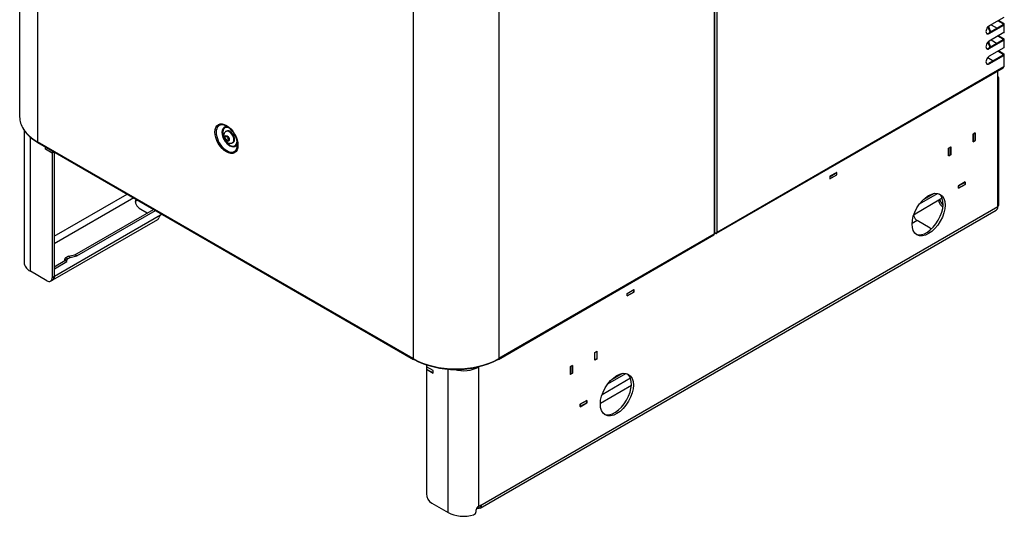
# Model space of a CAD drawing. Units: millimetres. Extents: x 1203 to 8675, y 884 to 7992.
# Drawn here: x 3469 to 4526, y 6726 to 7259 of the extents above; entities that cross this region are included whole.
import ezdxf

# ---------------------------------------------------------------- set-up
doc = ezdxf.new("R2010")
doc.units = ezdxf.units.MM
for name, color, linetype in [('530650538-A_PLIN', 7, 'Continuous'), ('530650539-A_PLIN', 7, 'Continuous'), ('530650541-A_PLIN', 7, 'Continuous'), ('530650564-A_PLIN', 7, 'Continuous'), ('530650565-A_PLIN', 7, 'Continuous'), ('Default', 7, 'Continuous'), ('DUMMY_563404151-', 7, 'Continuous')]:
    doc.layers.add(name, color=color, linetype=linetype)

# ---------------------------------------------------------------- blocks, each defined once
blk = doc.blocks.new('SE7')
at = {"layer": '530650538-A_PLIN', "color": 7, "linetype": 'Continuous'}
for p, q in [((4518.7, 7195.2), (4518.7, 7204.4)), ((4518.7, 7058.9), (4518.7, 7195.2)), ((4519.8, 7060.5), (4519.8, 7196.9)), ((4494.3, 7138), (4492.1, 7136.7)), ((4492.1, 7136.7), (4492.1, 7128.3)), ((4494.3, 7129.7), (4494.3, 7138)), ((4465.9, 7121.6), (4468.2, 7122.9)), ((4465.9, 7113.2), (4465.9, 7121.6)), ((4468.2, 7122.9), (4468.2, 7114.5)), ((4492.1, 7128.3), (4494.3, 7129.7)), ((4494.3, 7129.7), (4494.3, 7129.7)), ((4468.2, 7114.5), (4465.9, 7113.2)), ((4468.2, 7114.5), (4468.1, 7114.6)), ((4345.8, 7095.5), (4338.6, 7091.4)), ((4338.6, 7088.7), (4345.8, 7092.9)), ((4338.6, 7091.4), (4338.6, 7088.7)), ((4345.8, 7092.9), (4345.8, 7095.5)), ((4345.8, 7092.9), (4345.8, 7093)), ((4483.7, 7085.3), (4476.5, 7081.2)), ((4476.5, 7078.5), (4483.7, 7082.7)), ((4476.5, 7081.2), (4476.5, 7078.5)), ((4483.7, 7082.7), (4483.6, 7082.7)), ((4483.7, 7082.7), (4483.7, 7085.3)), ((4434.7, 7061.8), (4454.1, 7073)), ((4439.2, 7066.9), (4449.6, 7072.9)), ((3962.9, 6738), (4518.7, 7058.9)), ((4455.4, 7065.6), (4429.9, 7050.9)), ((4457, 7065), (4455, 7065.3)), ((4459.1, 7067.8), (4455.4, 7065.6)), ((3963.3, 6735.5), (4517, 7055.2)), ((4429.9, 7050.9), (4428.5, 7050.1)), ((4432, 7044), (4426.7, 7040.9)), ((4446.2, 7035.8), (4432, 7044)), ((4120.8, 6965.6), (4128, 6969.8)), ((4128, 6967.2), (4120.8, 6963)), ((4120.8, 6963), (4120.8, 6965.6)), ((4128, 6969.8), (4128, 6967.2)), ((4128, 6967.2), (4128, 6967.2)), ((4086.2, 6902.3), (4088.4, 6903.6)), ((4086.2, 6894), (4086.2, 6902.3)), ((4088.4, 6903.6), (4088.4, 6895.3)), ((3905.6, 6888.8), (3905.6, 6887.1)), ((4060, 6887.2), (4062.3, 6888.5)), ((4062.3, 6888.5), (4062.3, 6880.2)), ((4088.4, 6895.3), (4086.2, 6894)), ((4088.4, 6895.3), (4088.4, 6895.4)), ((3912.7, 6882.9), (3905.6, 6887.1)), ((3905.8, 6884.6), (3905.6, 6884.5)), ((3905.6, 6884.5), (3905.6, 6750.6)), ((3905.6, 6884.5), (3912.7, 6880.3)), ((3912.7, 6880.3), (3912.7, 6882.9)), ((3928.9, 6730.6), (3928.9, 6884.4)), ((3961.5, 6886.7), (3961.5, 6737.2)), ((4060, 6878.9), (4060, 6887.2)), ((4062.3, 6880.2), (4060, 6878.9)), ((4062.3, 6880.2), (4062.2, 6880.3)), ((4100.2, 6868.7), (4119.7, 6879.9)), ((4104.7, 6873.8), (4115.1, 6879.8)), ((4124.6, 6874.7), (4094, 6857)), ((4125.5, 6867), (4092.2, 6847.8)), ((4077.8, 6851), (4070.6, 6846.8)), ((4070.6, 6844.2), (4077.8, 6848.4)), ((4070.6, 6846.8), (4070.6, 6844.2)), ((4077.8, 6848.4), (4077.8, 6851)), ((4077.8, 6848.4), (4077.8, 6848.4)), ((3911.2, 6740.8), (3928.9, 6730.6)), ((3959, 6731.8), (3959, 6733.5)), ((3961.3, 6737.1), (3962, 6735.2)), ((3961.5, 6737.2), (3962.9, 6738)), ((3963, 6738), (3964.3, 6736.5))]:
    blk.add_line(p, q, dxfattribs=at)
for centre, radius, start, end in [((3954.9, 6732.2), 4.05, 288.2997, 354.7054), ((3963.8, 6732.9), 4.87, 118.9292, 173.2283)]:
    blk.add_arc(centre, radius, start, end, dxfattribs=at)
for centre, major_axis, start_param, end_param in [((4515.8, 7196.9), (-4, 0), 2.356194, 3.926991), ((4442.3, 7051.5), (-12.5, -21.7), 0.084616, 3.056977), ((4460.3, 7064.4), (4, -6.93), 4.260881, 5.403222), ((4460.3, 7064.4), (2.5, -4.33), 4.260881, 5.408295), ((4513, 7062.1), (-4, 6.93), 3.141593, 3.926991), ((4515.8, 7060.5), (-4, 0), 2.356194, 3.141593), ((4432, 7048), (-2.5, 4.33), 1.119288, 2.356194), ((4460.3, 7044), (20, 0), 3.926991, 4.024238), ((3945.2, 6896.1), (-23, 0), 1.144157, 2.356194), ((4107.8, 6858.4), (-12.5, -21.7), 0.084616, 3.056977), ((3911.2, 6747.4), (-4, 6.93), 0.785398, 2.356194), ((3945.2, 6740), (-23, 0), 0.785398, 2.070344), ((3959.3, 6742.5), (-4, 6.93), 2.857029, 3.426156)]:
    blk.add_ellipse(centre, major_axis=major_axis, ratio=0.57735, start_param=start_param, end_param=end_param, dxfattribs=at)
for centre in [(4444.4, 7050.3), (4109.9, 6857.2)]:
    blk.add_ellipse(centre, major_axis=(-12.5, -21.7), ratio=0.57735, dxfattribs=at)
for points, knots in [([(4455.4, 7065.6), (4455.4, 7065.6), (4455.5, 7065.7), (4455.6, 7065.7), (4455.7, 7065.8), (4455.8, 7065.8), (4455.9, 7065.8), (4456, 7065.8), (4456.1, 7065.8), (4456.2, 7065.8), (4456.3, 7065.8), (4456.4, 7065.8), (4456.6, 7065.7), (4456.7, 7065.5), (4456.8, 7065.3), (4456.9, 7065.2), (4457, 7065), (4457, 7065)], [0, 0, 0, 0, 0.05441, 0.108718, 0.162827, 0.216641, 0.270068, 0.323022, 0.375435, 0.42725, 0.478416, 0.528897, 0.651833, 0.770603, 0.847956, 0.924256, 1, 1, 1, 1]), ([(4428.7, 7048.6), (4428.7, 7048.7), (4428.7, 7048.7), (4428.7, 7048.9), (4428.6, 7049), (4428.7, 7049.1), (4428.7, 7049.2), (4428.7, 7049.3), (4428.7, 7049.4), (4428.8, 7049.6), (4428.8, 7049.7), (4428.9, 7049.8), (4429, 7050), (4429.1, 7050.2), (4429.3, 7050.5), (4429.5, 7050.6), (4429.7, 7050.8), (4429.8, 7050.9), (4429.9, 7050.9)], [0, 0, 0, 0, 0.041304, 0.082699, 0.124275, 0.166112, 0.208288, 0.250877, 0.293934, 0.337507, 0.381626, 0.426313, 0.471583, 0.598879, 0.730067, 0.819286, 0.909412, 1, 1, 1, 1]), ([(3959.5, 6735.2), (3959.5, 6735.2), (3959.5, 6735.2), (3960, 6735.2), (3960.5, 6735.2), (3961.3, 6735.2), (3961.7, 6735.2), (3962, 6735.2)], [0.4929856, 0.4929856, 0.4929856, 0.4929856, 0.5, 0.5, 0.75, 0.75, 1, 1, 1, 1]), ([(3964.3, 6736.5), (3964.5, 6736.7), (3964.6, 6737), (3964.6, 6737.5), (3964.5, 6737.8), (3964.1, 6738.1), (3963.9, 6738.2), (3963.4, 6738.2), (3963.1, 6738.1), (3962.9, 6738)], [0, 0, 0, 0, 0.25, 0.25, 0.5, 0.5, 0.75, 0.75, 1, 1, 1, 1])]:
    blk.add_open_spline(points, degree=3, knots=knots, dxfattribs=at)
at = {"layer": '530650539-A_PLIN', "color": 7, "linetype": 'Continuous'}
for p, q in [((3473.9, 7140.7), (3473.9, 6998.9)), ((3480.6, 6989.5), (3480.6, 7133.3)), ((3496.8, 7120.5), (3496.8, 7122.9)), ((3497, 7120.6), (3496.8, 7120.5)), ((3504, 7116.3), (3496.8, 7120.5)), ((3506, 7117.6), (3504, 7116.3)), ((3504, 7116.3), (3504, 6982.5)), ((3506.1, 7117.5), (3506.1, 6983.7)), ((3506.1, 7027), (3584.5, 7072.3)), ((3591.5, 7068.2), (3506.1, 7018.9)), ((3620.3, 7049.7), (3506.4, 6983.9)), ((3528.3, 7007.2), (3612.7, 7055.9)), ((3530.5, 7006), (3614.9, 7054.7)), ((3599.1, 7056.2), (3606.1, 7052.1)), ((3621.9, 7050.6), (3620.3, 7049.7)), ((3504.8, 6980.3), (3617.2, 7045.2)), ((3518.4, 7004), (3521.3, 7005.6)), ((3521.3, 7005.6), (3528.3, 7007.2)), ((3523.4, 7004.4), (3521.3, 7005.6)), ((3523.4, 7004.4), (3530.5, 7006)), ((3530.5, 7006), (3528.3, 7007.2)), ((3506.1, 6994.4), (3517.7, 7001.1)), ((3506.4, 6992.1), (3519.9, 6999.9)), ((3517.7, 7001.1), (3517.7, 7002.7)), ((3517.7, 7002.7), (3519.9, 7001.5)), ((3519.9, 6999.9), (3517.7, 7001.1)), ((3520.6, 7002.7), (3518.4, 7004)), ((3519.9, 6999.9), (3519.9, 7001.5)), ((3520.6, 7002.7), (3523.4, 7004.4)), ((3498.3, 6979.3), (3480.6, 6989.5)), ((3506.1, 6983.7), (3504, 6982.5)), ((3506.4, 6992.1), (3506.1, 6992.3)), ((3506.4, 6983.9), (3506.4, 6992.1)), ((3502.3, 6978.9), (3504.4, 6980.1))]:
    blk.add_line(p, q, dxfattribs=at)
blk.add_arc((3623.8, 7045.5), 5.45, 130.6613, 165.5919, dxfattribs=at)
for centre, major_axis, start_param, end_param in [((3613.2, 7064.4), (20, 0), 2.917328, 3.926991), ((3613.2, 7061.9), (20, 0), 2.748312, 3.035327), ((3613.2, 7052.1), (-4, 6.93), 3.141593, 3.593101), ((3496.9, 6998.9), (23, 0), 3.141593, 3.926991), ((3518.4, 7003.1), (0.5, 0.866), 0.785398, 2.356194), ((3520.6, 7001.9), (-0.5, -0.866), 3.926991, 5.497787), ((3500.4, 6987), (-4, 6.93), 3.141593, 3.926991), ((3500.8, 6987.2), (-4, 6.93), 3.097384, 3.926991), ((3498.3, 6985.8), (-4, 6.93), 2.356194, 3.926991)]:
    blk.add_ellipse(centre, major_axis=major_axis, ratio=0.57735, start_param=start_param, end_param=end_param, dxfattribs=at)
at = {"layer": '530650541-A_PLIN', "color": 7, "linetype": 'Continuous'}
for p, q in [((4492.1, 7136.6), (4494.3, 7137.9)), ((4492.1, 7136.7), (4492.1, 7136.6)), ((4492.1, 7128.5), (4492.1, 7136.6)), ((4494.2, 7137.9), (4494.3, 7137.9)), ((4494.3, 7137.9), (4494.3, 7129.7)), ((4465.9, 7121.6), (4466, 7121.5)), ((4468.1, 7122.8), (4466, 7121.5)), ((4466, 7121.5), (4466, 7113.4)), ((4468, 7122.8), (4468.1, 7122.8)), ((4468.1, 7114.6), (4468.1, 7122.8)), ((4494.3, 7129.7), (4492.1, 7128.5)), ((4492.1, 7128.5), (4492.1, 7128.5)), ((4466, 7113.4), (4465.9, 7113.4)), ((4466, 7113.4), (4468.1, 7114.6)), ((4476.6, 7081.1), (4476.5, 7081.2)), ((4476.6, 7078.7), (4476.5, 7078.7)), ((4476.6, 7081.1), (4483.6, 7085.2)), ((4483.6, 7082.7), (4476.6, 7078.7)), ((4476.6, 7078.7), (4476.6, 7081.1)), ((4483.6, 7085.2), (4483.6, 7085.2)), ((4483.6, 7085.2), (4483.6, 7082.7)), ((4086.2, 6902.3), (4086.3, 6902.3)), ((4086.3, 6902.3), (4088.4, 6903.5)), ((4086.3, 6894.1), (4086.3, 6902.3)), ((4088.3, 6903.6), (4088.4, 6903.5)), ((4088.4, 6903.5), (4088.4, 6895.4)), ((4062.2, 6888.4), (4060.1, 6887.2)), ((4062.1, 6888.5), (4062.2, 6888.4)), ((4062.2, 6880.3), (4062.2, 6888.4)), ((4086.3, 6894.1), (4086.2, 6894.2)), ((4088.4, 6895.4), (4086.3, 6894.1)), ((4060, 6887.2), (4060.1, 6887.2)), ((4060.1, 6879), (4060, 6879.1)), ((4060.1, 6887.2), (4060.1, 6879)), ((4060.1, 6879), (4062.2, 6880.3)), ((4070.7, 6846.8), (4070.6, 6846.8)), ((4070.7, 6846.8), (4077.8, 6850.9)), ((4077.8, 6848.4), (4070.7, 6844.3)), ((4070.7, 6844.3), (4070.7, 6846.8)), ((4077.8, 6850.9), (4077.7, 6850.9)), ((4077.8, 6850.9), (4077.8, 6848.4)), ((4070.7, 6844.3), (4070.6, 6844.4))]:
    blk.add_line(p, q, dxfattribs=at)
at = {"layer": '530650564-A_PLIN', "color": 7, "linetype": 'Continuous'}
for p, q in [((4338.6, 7091.4), (4338.7, 7091.3)), ((4338.7, 7091.3), (4345.8, 7095.4)), ((4338.7, 7088.9), (4345.8, 7093)), ((4338.7, 7088.9), (4338.7, 7091.3)), ((4345.8, 7095.4), (4345.7, 7095.4)), ((4345.8, 7093), (4345.8, 7095.4)), ((4338.6, 7088.9), (4338.7, 7088.9)), ((4120.8, 6965.6), (4120.9, 6965.6)), ((4120.8, 6963.2), (4120.9, 6963.1)), ((4120.9, 6965.6), (4128, 6969.7)), ((4120.9, 6963.1), (4128, 6967.2)), ((4120.9, 6963.1), (4120.9, 6965.6)), ((4128, 6969.7), (4127.9, 6969.7)), ((4128, 6967.2), (4128, 6969.7)), ((3905.7, 6887), (3905.7, 6884.6)), ((3905.7, 6884.6), (3912.7, 6880.6))]:
    blk.add_line(p, q, dxfattribs=at)
at = {"layer": '530650565-A_PLIN', "color": 7, "linetype": 'Continuous'}
for p, q in [((3497, 7120.6), (3497, 7122.8)), ((3504.1, 7116.5), (3497, 7120.6)), ((3504.1, 7118.7), (3504.1, 7116.5)), ((3506, 7117.6), (3504.1, 7116.5))]:
    blk.add_line(p, q, dxfattribs=at)
at = {"layer": 'DUMMY_563404151-', "color": 7, "linetype": 'Continuous'}
for p, q in [((3469.1, 7578.3), (3469.1, 7155)), ((3488.2, 7551.6), (3488.2, 7128.6)), ((4214.4, 7452.4), (4214.4, 7029.4)), ((4214.9, 7030.2), (4214.9, 7453.1)), ((4217.4, 7031.1), (4217.4, 7454.2)), ((3891.2, 7318.9), (3891.2, 6895.9)), ((3983.2, 7318.9), (3983.2, 6895.9)), ((4525.1, 7261.8), (4509.5, 7252.8)), ((4524.4, 7254.8), (4518.7, 7258.1)), ((4525.1, 7255.2), (4519.4, 7258.5)), ((4524.4, 7254), (4508.9, 7245)), ((4509.5, 7244.7), (4525.1, 7253.6)), ((4511.7, 7254), (4518.1, 7250.3)), ((4524.4, 7254), (4524.4, 7254.8)), ((4525.1, 7253.6), (4525.1, 7245.5)), ((4525.6, 7246.2), (4525.6, 7254.4)), ((4508.9, 7245), (4509.5, 7244.7)), ((4524.4, 7237.7), (4508.9, 7228.7)), ((4525.1, 7245.5), (4509.5, 7236.5)), ((4509.5, 7228.3), (4525.1, 7237.3)), ((4511.7, 7237.7), (4518.1, 7234)), ((4524.4, 7238.5), (4518.7, 7241.8)), ((4525.1, 7238.9), (4519.4, 7242.2)), ((4524.4, 7237.7), (4524.4, 7238.5)), ((4525.1, 7237.3), (4525.1, 7229.1)), ((4525.6, 7229.9), (4525.6, 7238.1)), ((4508.9, 7228.7), (4509.5, 7228.3)), ((4525.1, 7229.1), (4509.5, 7220.2)), ((4507.8, 7218.7), (4513.8, 7215.2)), ((4524.4, 7221.3), (4508.9, 7212.4)), ((4509.5, 7212), (4525.1, 7221)), ((4524.4, 7222.2), (4518.7, 7225.5)), ((4525.1, 7222.5), (4519.4, 7225.8)), ((4524.4, 7221.3), (4524.4, 7222.2)), ((4525.1, 7221), (4525.1, 7208.7)), ((4525.6, 7209.5), (4525.6, 7221.8)), ((4217, 7030.2), (4524.7, 7207.9)), ((4525.1, 7208.7), (4217.4, 7031.1)), ((4508.9, 7212.4), (4509.5, 7212)), ((3689.5, 7133.2), (3690.5, 7134.6)), ((3691.3, 7134.2), (3689.5, 7133.2)), ((3690.5, 7130.5), (3689.5, 7133.2)), ((3690.5, 7134.6), (3692.6, 7133.4)), ((3693.1, 7132), (3690.5, 7130.5)), ((3691.2, 7139.8), (3690.6, 7139.5)), ((3692.6, 7133.4), (3693.6, 7130.8)), ((3488.2, 7128.5), (3488.2, 7128.6)), ((3891.2, 6895.8), (3488.2, 7128.5)), ((3488.6, 7127.6), (3891.6, 6894.9)), ((3692.6, 7129.4), (3690.5, 7130.5)), ((3693.6, 7130.8), (3692.6, 7129.4)), ((3697.6, 7127.4), (3698.2, 7127.7)), ((3982.8, 6894.9), (4214, 7028.4)), ((4214.4, 7029.3), (3983.2, 6895.8)), ((4214.4, 7029.3), (4214.4, 7029.4)), ((4214.6, 7029.6), (4214.7, 7029.5)), ((4214.7, 7029.5), (4216, 7030.3)), ((4214.7, 7029.5), (4214.7, 7029.6)), ((4214.9, 7030.4), (4215.6, 7030.8)), ((4214.9, 7030.4), (4215.3, 7030.6)), ((4215.3, 7030.8), (4215.3, 7030.6)), ((4216, 7030.3), (4216, 7030.7)), ((3891.2, 6895.8), (3891.2, 6895.9)), ((3983.2, 6895.8), (3983.2, 6895.9))]:
    blk.add_line(p, q, dxfattribs=at)
for centre, radius, start, end in [((3508.3, 7164.5), 41.8, 213.3598, 241.8754), ((3937.2, 6984.7), 100.6, 243.0639, 296.9361)]:
    blk.add_arc(centre, radius, start, end, dxfattribs=at)
for centre, major_axis, start_param, end_param in [((4509.5, 7248.7), (2.5, 4.33), 0.785398, 3.926991), ((4511.7, 7249.9), (2.5, -4.33), 3.970213, 5.307266), ((4512.4, 7250.3), (2.5, -4.33), 3.91819, 5.307266), ((4511.7, 7249.9), (2.5, -4.33), -3.926991, -3.899135), ((4523.7, 7254.4), (-1, 0), 2.356194, 3.926991), ((4523.7, 7254.4), (-1.9, 0), 2.356194, 3.926991), ((4508.9, 7249.1), (2.5, 4.33), 3.269218, 3.926991), ((4511.7, 7233.6), (2.5, -4.33), -3.926991, -3.899135), ((4523.7, 7238.1), (-1, 0), 2.356194, 3.926991), ((4523.7, 7246.2), (-1.9, 0), 2.356194, 3.141593), ((4523.7, 7238.1), (-1.9, 0), 2.356194, 3.926991), ((4509.5, 7232.4), (2.5, 4.33), 0.785398, 3.926991), ((4508.9, 7232.8), (2.5, 4.33), 3.269218, 3.926991), ((4511.7, 7233.6), (2.5, -4.33), 3.970213, 5.307266), ((4512.4, 7233.9), (2.5, -4.33), 3.91819, 5.307266), ((4523.7, 7229.9), (-1.9, 0), 2.356194, 3.141593), ((4509.5, 7216.1), (2.5, 4.33), 0.785398, 3.926991), ((4523.7, 7221.8), (-1, 0), 2.356194, 3.926991), ((4523.7, 7221.8), (-1.9, 0), 2.356194, 3.926991), ((4508.9, 7216.4), (2.5, 4.33), 3.269218, 3.926991), ((4523.7, 7209.5), (-0.95, 1.65), 3.141593, 3.926991), ((4523.7, 7209.5), (-1.9, 0), 2.356194, 3.141593), ((3534.1, 7155), (65, 0), 3.141593, 3.492329), ((3534.1, 7155), (65, 0), 3.492329, 3.926991), ((3691.4, 7131.9), (-8.1, 13.9), 0, 3.748803), ((3691.4, 7131.9), (-8.1, 13.9), 5.966832, 6.283185), ((3694.5, 7133.7), (5.9, -10.2), 3.125651, 6.283185), ((3694.7, 7133.8), (-5.52, 9.56), 0, 3.848154), ((3691.4, 7131.9), (-8.1, 13.9), 3.748803, 5.966832), ((3694.5, 7133.7), (5.9, -10.2), 2.527522, 3.125651), ((3694.7, 7133.8), (-5.52, 9.56), 5.576624, 6.283185), ((3694.1, 7133.5), (3.5, -6.06), 0.001595, 3.145727), ((3694.7, 7133.8), (3.5, -6.06), 0, 3.141593), ((3489.5, 7129.2), (0.9, 1.56), 2.356194, 3.141595), ((3694.5, 7133.7), (5.9, -10.2), 0, 0.16345), ((3694.5, 7133.7), (5.9, -10.2), 0.16345, 0.614071), ((4213.1, 7030), (-0.9, 1.56), 3.141593, 3.926991), ((4213.1, 7030.2), (-1.8, 0), 2.356194, 3.141593), ((4216, 7031.8), (-1.9, 0), 0.953916, 2.356194), ((4216, 7031.8), (-0.95, 1.65), 2.356194, 3.926991), ((3892.5, 6896.5), (0.9, 1.56), 2.356194, 3.141405), ((3937.2, 6922.3), (65, 0), 3.926991, 5.497787), ((3981.9, 6896.5), (-0.9, 1.56), 3.141781, 3.926991)]:
    blk.add_ellipse(centre, major_axis=major_axis, ratio=0.57735, start_param=start_param, end_param=end_param, dxfattribs=at)
for centre, major_axis in [((3691, 7131.7), (8.7, -15.1)), ((3691.6, 7132), (-1.7, 2.94))]:
    blk.add_ellipse(centre, major_axis=major_axis, ratio=0.57735, dxfattribs=at)
for points, knots in [([(3690.6, 7139.4), (3690.4, 7139.4), (3689.8, 7139.1), (3688.9, 7138), (3688.2, 7136.4), (3688.1, 7135.4), (3688.1, 7134.8)], [0, 0, 0, 0, 0.088341, 0.412763, 0.714631, 1, 1, 1, 1]), ([(3688.1, 7134.8), (3688.1, 7134.3), (3688.2, 7133.3), (3688.8, 7131.4), (3690, 7129.4), (3691.6, 7127.9), (3693.4, 7126.9), (3695.2, 7126.7), (3696.7, 7126.9), (3697.3, 7127.3), (3697.6, 7127.5)], [0, 0, 0, 0, 0.095251, 0.242236, 0.39401, 0.554058, 0.694186, 0.822489, 0.948023, 1, 1, 1, 1])]:
    blk.add_open_spline(points, degree=3, knots=knots, dxfattribs=at)

msp = doc.modelspace()

# ---------------------------------------------------------------- block references
at = {"layer": 'Default'}
msp.add_blockref('SE7', (0, 0), dxfattribs=at)

doc.saveas('drawing.dxf')
